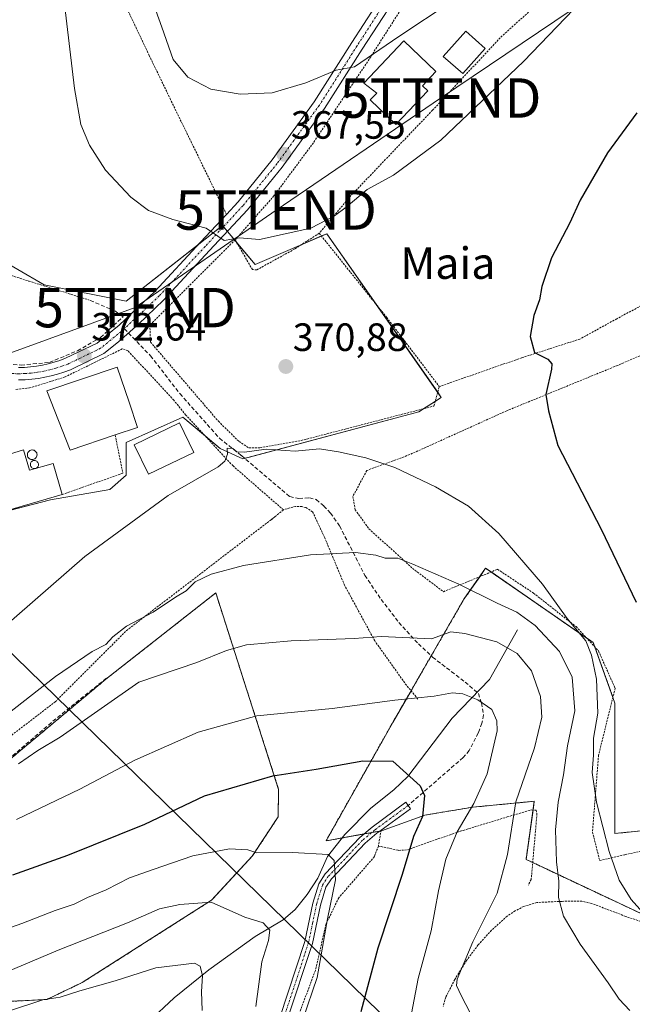
# Model space of a CAD drawing. Units: metres. Extents: x 603373 to 606802, y 4773170 to 4775536.
# Drawn here: x 605276 to 605431, y 4774692 to 4774942 of the extents above; entities that cross this region are included whole.
import ezdxf
from ezdxf.enums import TextEntityAlignment as Align

# ---------------------------------------------------------------- set-up
doc = ezdxf.new("R2010")
doc.units = ezdxf.units.M
doc.header["$MEASUREMENT"] = 0
for name, pattern in [('TRAZO_Y_PUNTO', [1, 0.5, -0.25, 0, -0.25]), ('TRAZOS', [0.75, 0.5, -0.25]), ('TRAZOSX2', [1.5, 1, -0.5])]:
    doc.linetypes.add(name, pattern=pattern)
doc.layers.get('0').update_dxf_attribs({"lineweight": 5})
for name, color, linetype, lineweight in [('Alambrada', 19, 'TRAZOS', 0), ('Arbolado forestal', 92, 'TRAZOS', 0), ('Arbolado forestal CxS', 92, 'Continuous', 0), ('Camino', 19, 'Continuous', 0), ('Camino Cxs', 19, 'Continuous', 0), ('Camino eje', 39, 'TRAZO_Y_PUNTO', 13), ('Carátula', 7, 'Continuous', 5), ('Corriente natural lineal', 142, 'Continuous', 13), ('Curva de nivel maestra', 36, 'Continuous', 30), ('Curva de nivel normal', 36, 'Continuous', 0), ('Depósito genérico', 232, 'Continuous', 0), ('Depósito genérico Cxs', 232, 'Continuous', 0), ('Edificación', 1, 'Continuous', 13), ('Edificación Cxs', 1, 'Continuous', 13), ('Muro lineal', 1, 'TRAZOSX2', 13), ('Núcleo urbano', 19, 'Continuous', 0), ('Núcleo urbano CxS', 19, 'Continuous', 0), ('Pista pavimentada', 135, 'Continuous', 13), ('Pista pavimentada Cxs', 135, 'Continuous', 0), ('Pista pavimentada eje', 135, 'TRAZO_Y_PUNTO', 0), ('Prado', 92, 'Continuous', 0), ('Prado CxS', 92, 'Continuous', 0), ('Punto de cota en terreno', 7, 'Continuous', 0), ('Rótulo de punto de cota en terreno', 19, 'Continuous', 0), ('Senda', 19, 'TRAZOSX2', 0), ('Tendido', 6, 'Continuous', 0), ('Texto cartográfico', 19, 'Continuous', 0), ('Torre de tendido puntual', 7, 'Continuous', 0)]:
    doc.layers.add(name, color=color, linetype=linetype, lineweight=lineweight)
doc.styles.add('Arial', font='txt', dxfattribs={"height": 0.2})

# ---------------------------------------------------------------- blocks, each defined once
blk = doc.blocks.new('*U174')
at = {"layer": 'Prado CxS', "color": 92, "linetype": 'Continuous', "lineweight": 0}
for points in [[(605455.93, 4774738.74, 374.43), (605426.76, 4774735.82, 370.56), (605426.76, 4774768.89, 371.95), (605421.25, 4774784.3, 370.44), (605393.94, 4774803.16, 367.5), (605388.44, 4774795.3, 363.43), (605370.37, 4774764.02, 353), (605353.44, 4774733.94, 345.34), (605367.55, 4774736.51, 346.97), (605378.54, 4774740.49, 350.06), (605390.73, 4774742.51, 354.7), (605406.3, 4774743.99, 362.4), (605404.2, 4774729.24, 361.41), (605433.57, 4774715.39, 369.72)], [(605273.66, 4774693.21, 335.82), (605282.56, 4774693.68, 334.79), (605291.53, 4774697.95, 335.79), (605324.34, 4774718.86, 340.01), (605334.72, 4774730.06, 344.33), (605341.27, 4774740.06, 346.93), (605341.41, 4774747.01, 348.51), (605325.44, 4774796.88, 363.8), (605297.51, 4774774.97, 361.68), (605272.33, 4774753.92, 360.78)], [(605267.37, 4774816.39, 373.31), (605283.47, 4774820.55, 372.56), (605298.54, 4774823.15, 371.71), (605302.69, 4774826.79, 371.82), (605302.69, 4774835.1, 371.98), (605317.1, 4774841.54, 371.28), (605326.59, 4774833.54, 370.05), (605332.31, 4774830.94, 369.72), (605376.99, 4774842.89, 371.72), (605382.7, 4774846.53, 372.23), (605353.61, 4774888.09, 370.38), (605335.43, 4774880.3, 370.69), (605327.12, 4774890.17, 369.7), (605302.7, 4774870.95, 371.76), (605281.92, 4774875.1, 372.5), (605281.92, 4774875.1, 372.5), (605268.41, 4774882.9, 373.42)]]:
    blk.add_polyline3d(points, dxfattribs=at)
blk = doc.blocks.new('*U200')
at = {"layer": 'Curva de nivel normal', "color": 36, "linetype": 'Continuous', "lineweight": 0}
blk.add_polyline3d([(605249.49, 4774691.92, 340), (605269.99, 4774699.7, 340), (605285.4, 4774706.2, 340), (605303.08, 4774713.12, 340), (605311.15, 4774716.66, 340), (605316.31, 4774717.77, 340), (605324.27, 4774718.4, 340), (605332.8, 4774714.56, 340), (605337.46, 4774713.15, 340), (605339.14, 4774711.24, 340), (605338.82, 4774708.61, 340), (605337.12, 4774703.2, 340), (605335.63, 4774691.89, 340)], dxfattribs=at)
blk = doc.blocks.new('*U203')
at = {"layer": 'Curva de nivel normal', "color": 36, "linetype": 'Continuous', "lineweight": 0}
for points in [[(605263.66, 4774759.29, 365), (605284.73, 4774775.71, 365), (605294.1, 4774782, 365), (605297.56, 4774783.76, 365), (605299.34, 4774785.78, 365), (605302.77, 4774788.48, 365), (605309.58, 4774792.02, 365), (605315.24, 4774795.79, 365), (605317.91, 4774797.47, 365), (605320.24, 4774799.7, 365), (605324.24, 4774801.7, 365), (605332.48, 4774803.88, 365), (605349.52, 4774806.57, 365), (605360.94, 4774807.19, 365), (605366.11, 4774806.47, 365), (605368.41, 4774805.7, 365), (605371.63, 4774805.71, 365), (605375.49, 4774804.16, 365), (605387.12, 4774799.1, 365), (605396.9, 4774794.26, 365), (605401.9, 4774792, 365), (605406.49, 4774788.61, 365), (605412.66, 4774782.04, 365), (605415.94, 4774775.48, 365), (605416.62, 4774767, 365), (605414.74, 4774758.09, 365), (605413.68, 4774750.7, 365), (605412.34, 4774743.78, 365), (605411.64, 4774736.72, 365), (605411.94, 4774728.62, 365), (605412.49, 4774723.7, 365), (605412.43, 4774719.6, 365), (605413.7, 4774714.8, 365), (605417.95, 4774707.75, 365), (605425.05, 4774697.89, 365), (605427.86, 4774693.78, 365), (605430.57, 4774690.9, 365)], [(605398.48, 4774955.84, 365), (605371.89, 4774938.2, 365), (605360.66, 4774930.44, 365), (605356, 4774929.66, 365), (605348.29, 4774926.39, 365), (605339.8, 4774923.89, 365), (605331.67, 4774923.56, 365), (605324.19, 4774924.82, 365), (605318.32, 4774927.86, 365), (605314.61, 4774932.35, 365), (605311.73, 4774940.52, 365), (605307.53, 4774952.38, 365)]]:
    blk.add_polyline3d(points, dxfattribs=at)
blk = doc.blocks.new('*U208')
at = {"layer": 'Curva de nivel normal', "color": 36, "linetype": 'Continuous', "lineweight": 0}
blk.add_polyline3d([(605287.05, 4774946.34, 370), (605289.56, 4774925, 370), (605291.23, 4774915.86, 370), (605293.36, 4774910.59, 370), (605297.48, 4774904.24, 370), (605303.85, 4774897.34, 370), (605308.33, 4774894.01, 370), (605314.54, 4774891.7, 370), (605323.04, 4774889.47, 370), (605327.56, 4774886.37, 370), (605331.47, 4774887.07, 370), (605336.58, 4774886.66, 370), (605349.58, 4774889.52, 370), (605355.58, 4774892.6, 370), (605358.58, 4774894.8, 370), (605363.9, 4774899.34, 370), (605370.57, 4774902.96, 370), (605382.57, 4774911.81, 370), (605403.53, 4774931.79, 370), (605418.41, 4774947.3, 370)], dxfattribs=at)
blk = doc.blocks.new('*U217')
at = {"layer": 'Curva de nivel normal', "color": 36, "linetype": 'Continuous', "lineweight": 0}
blk.add_polyline3d([(605391.39, 4774687.7, 360), (605387.77, 4774694.65, 360), (605386.57, 4774697.22, 360), (605386.68, 4774698.83, 360), (605390.66, 4774708.32, 360), (605396.91, 4774720.65, 360), (605399.51, 4774730.5, 360), (605401.61, 4774743.87, 360), (605406.37, 4774757.59, 360), (605408.25, 4774765.31, 360), (605407.91, 4774770.6, 360), (605405.61, 4774777.1, 360), (605401.93, 4774781.54, 360), (605396.76, 4774784.45, 360), (605388.63, 4774786.56, 360), (605385.08, 4774787.01, 360), (605380.23, 4774785.24, 360), (605367.42, 4774785.86, 360), (605360.56, 4774785.35, 360), (605344.58, 4774784.7, 360), (605333.25, 4774783.7, 360), (605328.2, 4774782.31, 360), (605320.64, 4774779.24, 360), (605305.91, 4774774.2, 360), (605285.95, 4774760.31, 360), (605280.26, 4774756.87, 360), (605275.39, 4774753.48, 360)], dxfattribs=at)
blk = doc.blocks.new('*U223')
at = {"layer": 'Curva de nivel normal', "color": 36, "linetype": 'Continuous', "lineweight": 0}
blk.add_polyline3d([(605347.56, 4774688.59, 345), (605351.18, 4774699.26, 345), (605353.79, 4774714.11, 345), (605355.85, 4774724.06, 345), (605355.47, 4774728.93, 345), (605353.99, 4774730.47, 345), (605344.91, 4774730.95, 345), (605335.91, 4774730.91, 345), (605333.58, 4774731.63, 345), (605328.91, 4774731.94, 345), (605319.65, 4774730.17, 345), (605309.52, 4774726.69, 345), (605303.54, 4774724.55, 345), (605297.6, 4774721.5, 345), (605292.9, 4774719.6, 345), (605289.49, 4774717.88, 345), (605284.64, 4774716.27, 345), (605276.23, 4774713, 345), (605257.71, 4774706.43, 345)], dxfattribs=at)
blk = doc.blocks.new('*U225')
at = {"layer": 'Curva de nivel normal', "color": 36, "linetype": 'Continuous', "lineweight": 0}
blk.add_polyline3d([(605273.09, 4774690.75, 335), (605281.58, 4774693.56, 335), (605285.91, 4774694.29, 335), (605290.91, 4774695.9, 335), (605299.91, 4774698.42, 335), (605310.27, 4774701.72, 335), (605320.06, 4774702.86, 335), (605321.52, 4774702.17, 335), (605322.07, 4774699.72, 335), (605321.8, 4774695.7, 335), (605322.02, 4774690.91, 335)], dxfattribs=at)
blk = doc.blocks.new('*U245')
at = {"layer": 'Curva de nivel maestra', "color": 36, "linetype": 'Continuous', "lineweight": 30}
blk.add_polyline3d([(605273.91, 4774725.32, 350), (605287.9, 4774730.31, 350), (605307.48, 4774738.22, 350), (605322.58, 4774745.35, 350), (605339.91, 4774750.44, 350), (605350.91, 4774752.13, 350), (605362.77, 4774754.28, 350), (605370.38, 4774754.18, 350), (605377.3, 4774747.92, 350), (605378.44, 4774745.48, 350), (605377.95, 4774740.14, 350), (605375.64, 4774735.02, 350), (605372.78, 4774725.42, 350), (605366.56, 4774706.7, 350), (605362.28, 4774690.56, 350)], dxfattribs=at)
blk = doc.blocks.new('5PATER')
at = {"layer": 'Carátula', "linetype": 'Continuous', "lineweight": 5}
h = blk.add_hatch(color=250, dxfattribs=at)
edge = h.paths.add_edge_path()
edge.add_ellipse((0, 0.01), major_axis=(-1.33, -1.34), ratio=0.999422, start_angle=0, end_angle=360)
blk = doc.blocks.new('5TTEND')
blk.add_text('5TTEND', height=10).set_placement((0, 0), align=Align.MIDDLE_CENTER)

msp = doc.modelspace()

# ---------------------------------------------------------------- linework, layer by layer
at = {"layer": 'Alambrada', "color": 19, "linetype": 'TRAZOS', "lineweight": 0}
for points in [[(605328.17, 4774893.01, 372.18), (605313.96, 4774922.15, 366.66), (605308.55, 4774933.36, 366.37), (605291.32, 4774969.72, 368.94), (605273.21, 4775013.58, 369.68), (605271.97, 4775016.22, 369.64), (605270.14, 4775017.93, 369.72), (605267.65, 4775018.69, 369.8), (605262.63, 4775018.94, 369.95), (605260.07, 4775018.61, 369.98), (605255.05, 4775017.34, 370.11), (605242.35, 4775012.61, 369.99), (605225.3, 4775005.17, 368.9), (605223.17, 4775003.88, 368.99), (605220.42, 4775001.3, 369.39), (605219.8, 4774998.92, 370.51), (605219.87, 4774989.27, 372.14)], [(605394.28, 4774977.58, 359.79), (605393.09, 4774977.14, 359.43), (605390.86, 4774974.1, 359.77), (605364.78, 4774933, 365.38), (605350.23, 4774911.18, 367.47), (605340.21, 4774897.7, 368.65), (605330.37, 4774886.55, 372.6)], [(605419.66, 4774957.37, 370.24), (605414.3, 4774952.94, 371.58), (605397.65, 4774937.85, 369.91), (605380.48, 4774919.47, 370.65), (605359.52, 4774897.51, 371.28), (605351.71, 4774888.22, 374.17)], [(605535.85, 4774914.93, 375.87), (605500.02, 4774906.79, 385.57), (605500.97, 4774900.14, 393.92), (605494.8, 4774898.72, 381.69), (605489.31, 4774896.86, 378.95), (605481.26, 4774894.29, 382.47), (605467.1, 4774887.99, 389.08), (605456.62, 4774882.75, 379.45), (605445.64, 4774877, 387.36), (605434.78, 4774870.55, 378.37), (605427.23, 4774866.51, 379.5), (605417.89, 4774861.36, 377.02), (605403.07, 4774856.59, 375.23), (605382.19, 4774849.29, 374.5)], [(605330.37, 4774886.55, 372.6), (605334.73, 4774878.98, 371.36), (605335.85, 4774878.92, 371.37), (605345.6, 4774884.29, 370.78), (605351.71, 4774888.22, 374.17)], [(605351.71, 4774888.22, 374.17), (605368.8, 4774866.87, 372.38), (605382.19, 4774849.29, 374.5)], [(605330.37, 4774886.55, 372.6), (605308.71, 4774864.88, 371.9), (605308.87, 4774860.58, 372.16), (605326.1, 4774840.49, 371.23), (605331.37, 4774835.32, 371.17), (605333.85, 4774833.73, 370.7), (605336.67, 4774833.76, 370.51), (605347.14, 4774835.6, 371.33), (605380.82, 4774844.35, 372.75), (605382.19, 4774849.29, 374.5)], [(605264.29, 4774880.38, 378.88), (605277.96, 4774876.09, 372.87), (605293.35, 4774871.25, 372.19)], [(605342.6, 4774818, 367.72), (605329.82, 4774829.14, 370.36), (605317.85, 4774842.07, 371.59), (605314.79, 4774845.82, 371.63), (605303.19, 4774858.34, 372.31), (605301.71, 4774858.85, 372.4), (605287.21, 4774851.74, 373.53), (605278.19, 4774848.93, 373.48), (605274.69, 4774848.55, 375.75)], [(605433.14, 4774857.13, 377.64), (605427.4, 4774854.65, 377.43), (605399.32, 4774843.15, 376.53), (605374.67, 4774832.01, 370.75), (605363.78, 4774827.98, 369.4), (605360.24, 4774821.39, 368.49), (605360.83, 4774818.02, 367.46), (605364.32, 4774813.18, 368.88), (605375.41, 4774803.13, 365.09), (605383.21, 4774797.21, 366.93), (605396.98, 4774802.89, 369.39), (605406.12, 4774796.84, 370.31), (605416.89, 4774788.33, 373.59), (605422.59, 4774782.17, 374.19), (605426.82, 4774772.69, 373.87), (605422.6, 4774755.67, 374.45), (605421.07, 4774736.22, 384.55), (605422.89, 4774728.97, 390.22), (605429.28, 4774730.43, 393.6), (605440.49, 4774732.92, 381.63)], [(605299.91, 4774837.03, 375.23), (605301.85, 4774827.3, 372.24), (605286.46, 4774821.89, 375.04)], [(605342.6, 4774818, 367.72), (605340.4, 4774816.19, 369.06)], [(605376.76, 4774769.96, 365.68), (605373.85, 4774773.44, 361.15), (605365.8, 4774784.73, 362.19), (605358.14, 4774798.83, 372.82), (605353.1, 4774810.91, 370.16), (605350.01, 4774817.51, 366.96), (605348.3, 4774818.61, 367.29), (605347.26, 4774818.82, 368.11), (605345.69, 4774818.88, 369.67), (605342.6, 4774818, 367.72)], [(605202.28, 4774747.72, 369.14), (605204.87, 4774735.55, 366.5), (605236.38, 4774734.27, 366.85), (605242.69, 4774737.07, 374.94), (605284.71, 4774769.27, 364.56), (605302.78, 4774787.34, 381.25), (605340.4, 4774816.19, 369.06)], [(605340.4, 4774816.19, 369.06), (605339.5, 4774815.44, 369)], [(605366.73, 4774732.63, 347.41), (605371.89, 4774731.54, 353.49), (605374.1, 4774731.65, 353.04), (605376.89, 4774732.71, 354.04), (605387.56, 4774736.4, 360.59), (605399.44, 4774740.01, 363.93), (605401.76, 4774740.71, 373.49), (605405.62, 4774741.82, 383.17), (605406.76, 4774741.7, 384.48), (605406.98, 4774740.85, 384.71), (605405.62, 4774725.26, 381.68), (605405.5, 4774724.14, 380.78), (605404.8, 4774722.71, 378.64)], [(605367.39, 4774736.63, 350.87), (605366.73, 4774732.63, 347.41)], [(605366.73, 4774732.63, 347.41), (605365.7, 4774729.94, 348.44), (605356.67, 4774719.5, 349.41), (605353.44, 4774712.89, 347.17), (605350.72, 4774701.01, 345.75), (605342.28, 4774678.54, 349.76), (605333.76, 4774649, 346.41), (605333.55, 4774639.71, 348.22), (605338.73, 4774636.36, 347.48), (605355.03, 4774626.22, 348.32), (605383.28, 4774610.25, 345.89), (605398.19, 4774604.74, 342.83), (605404.32, 4774604.79, 351.81), (605431.17, 4774606, 346.22), (605449.87, 4774607.35, 344.23), (605464.89, 4774608.23, 349.89), (605479.82, 4774609.33, 370.1), (605490.64, 4774612.8, 360.64)], [(605456.71, 4774692.29, 381.58), (605457.03, 4774694.72, 382.3), (605456.12, 4774698.41, 383.65), (605455.05, 4774700.68, 389.87), (605453.6, 4774702.72, 392.87), (605450.76, 4774705.23, 392.87), (605446.64, 4774708.1, 394.98), (605441.1, 4774710.76, 393.4), (605429.51, 4774714.77, 390.08), (605420.76, 4774718.08, 389.06), (605418.33, 4774718.63, 388.32), (605413.29, 4774718.59, 380.26), (605406.94, 4774718.3, 377.83), (605403.62, 4774717.3, 362.94), (605401.44, 4774716.18, 362.92), (605399.39, 4774714.79, 362.38), (605395.44, 4774711.24, 362.05), (605392.05, 4774707.51, 361.34), (605389.11, 4774703.61, 360.72), (605386.11, 4774698.76, 360.52), (605383.81, 4774694.27, 360.3), (605383.17, 4774691.92, 360.23)]]:
    msp.add_polyline3d(points, dxfattribs=at)
at = {"layer": 'Arbolado forestal', "color": 92, "linetype": 'TRAZOS', "lineweight": 0}
for points in [[(605433.57, 4774715.4, 369.72), (605405.9, 4774728.44, 362.06), (605404.2, 4774729.24, 361.4), (605405.98, 4774741.78, 362.17), (605406.3, 4774743.99, 362.4), (605390.73, 4774742.51, 354.7), (605378.54, 4774740.49, 350.06), (605367.55, 4774736.51, 346.97), (605367.36, 4774736.48, 346.92), (605367.12, 4774736.43, 346.84), (605365.02, 4774736.05, 346.41), (605363.04, 4774735.69, 346.09), (605357.53, 4774734.68, 345.46), (605353.43, 4774733.94, 345.34), (605370.37, 4774764.02, 353), (605375.01, 4774772.05, 355.13), (605380.14, 4774780.93, 358.57), (605388.44, 4774795.3, 363.43), (605392.45, 4774801.02, 366.48), (605393.94, 4774803.16, 367.5), (605395.32, 4774802.21, 367.78), (605419.5, 4774785.51, 369.77), (605421.25, 4774784.3, 370.44), (605421.65, 4774783.19, 370.56), (605426.24, 4774770.35, 371.79), (605426.76, 4774768.89, 371.95), (605426.76, 4774735.82, 370.56), (605455.93, 4774738.74, 374.43)], [(605273.66, 4774693.21, 335.82), (605282.56, 4774693.68, 334.79), (605291.53, 4774697.95, 335.79), (605324.34, 4774718.86, 340.01), (605334.72, 4774730.06, 344.33), (605341.27, 4774740.06, 346.93), (605341.41, 4774747.01, 348.51), (605325.44, 4774796.89, 363.8), (605297.51, 4774774.97, 361.68), (605272.33, 4774753.92, 360.78)]]:
    msp.add_polyline3d(points, dxfattribs=at)
at = {"layer": 'Arbolado forestal CxS', "color": 92, "linetype": 'Continuous', "lineweight": 0}
for points in [[(605433.57, 4774715.39, 369.72), (605404.2, 4774729.24, 361.41), (605406.3, 4774743.99, 362.4), (605390.73, 4774742.51, 354.7), (605378.54, 4774740.49, 350.06), (605367.55, 4774736.51, 346.97), (605353.44, 4774733.94, 345.34), (605370.37, 4774764.02, 353), (605388.44, 4774795.3, 363.43), (605393.94, 4774803.16, 367.5), (605421.25, 4774784.3, 370.44), (605426.76, 4774768.89, 371.95), (605426.76, 4774735.82, 370.56), (605455.93, 4774738.74, 374.43)], [(605272.33, 4774753.92, 360.78), (605297.51, 4774774.97, 361.68), (605325.44, 4774796.88, 363.8), (605341.41, 4774747.01, 348.51), (605341.27, 4774740.06, 346.93), (605334.72, 4774730.06, 344.33), (605324.34, 4774718.86, 340.01), (605291.53, 4774697.95, 335.79), (605282.56, 4774693.68, 334.79), (605273.66, 4774693.21, 335.82)]]:
    msp.add_polyline3d(points, dxfattribs=at)
at = {"layer": 'Camino', "color": 19, "linetype": 'Continuous', "lineweight": 0}
for points in [[(605341.62, 4774688.87, 342.14), (605348.03, 4774708.37, 343.46), (605350.06, 4774718.11, 343.51), (605351.59, 4774723.07, 344), (605353.21, 4774725.56, 344.43), (605362.03, 4774734.84, 345.89), (605365.12, 4774737.44, 346.51), (605373.69, 4774743.73, 348.64), (605374.87, 4774742.12, 348.86), (605367.39, 4774736.63, 346.93)], [(605367.39, 4774736.63, 346.93), (605366.36, 4774735.87, 346.6), (605363.4, 4774733.38, 346.02), (605354.79, 4774724.32, 344.55), (605353.42, 4774722.21, 344.36), (605352, 4774717.61, 344.07), (605349.96, 4774707.85, 343.93), (605343.51, 4774688.23, 343.22), (605336.89, 4774669.38, 341.69), (605333.89, 4774659.07, 341.45), (605331.2, 4774646.57, 341.16), (605331.04, 4774644.44, 341.09), (605331.35, 4774640.07, 340.77), (605332.5, 4774635.87, 340.66), (605334.45, 4774631.98, 340.16), (605337.12, 4774628.55, 339.75), (605340.44, 4774625.68, 339.33), (605345.24, 4774622.57, 339.1), (605350.86, 4774620.01, 338.95), (605364.77, 4774614.52, 338.19), (605381.7, 4774607.03, 336.61), (605392.4, 4774601.03, 335.64), (605397, 4774598.93, 334.6)]]:
    msp.add_polyline3d(points, dxfattribs=at)
at = {"layer": 'Camino Cxs', "color": 19, "linetype": 'Continuous', "lineweight": 0}
msp.add_polyline3d([(605341.62, 4774688.87, 342.14), (605348.03, 4774708.37, 343.46), (605350.06, 4774718.11, 343.51), (605351.59, 4774723.07, 344), (605353.21, 4774725.56, 344.43), (605362.03, 4774734.84, 345.89), (605365.12, 4774737.44, 346.51), (605373.69, 4774743.73, 348.64), (605374.87, 4774742.12, 348.86), (605367.39, 4774736.63, 346.93), (605366.36, 4774735.87, 346.6), (605363.4, 4774733.38, 346.02), (605354.79, 4774724.32, 344.55), (605353.42, 4774722.21, 344.36), (605352, 4774717.61, 344.07), (605349.96, 4774707.85, 343.93), (605343.51, 4774688.23, 343.22)], dxfattribs=at)
at = {"layer": 'Camino eje', "color": 39, "linetype": 'TRAZO_Y_PUNTO', "lineweight": 13}
msp.add_polyline3d([(605374.28, 4774742.93, 348.72), (605366.26, 4774737.04, 346.66), (605365.74, 4774736.66, 346.56), (605362.72, 4774734.11, 345.95), (605354, 4774724.94, 344.48), (605352.51, 4774722.64, 344.16), (605351.03, 4774717.86, 343.77), (605350.02, 4774712.99, 343.59), (605349, 4774708.11, 343.69), (605342.57, 4774688.55, 342.65)], dxfattribs=at)
at = {"layer": 'Corriente natural lineal', "color": 142, "linetype": 'Continuous', "lineweight": 13}
msp.add_polyline3d([(605402.02, 4774787.49, 362.18), (605394.91, 4774774.89, 356.55), (605385.41, 4774765.08, 353.1), (605374.2, 4774750.29, 349.79), (605370.62, 4774746.94, 348.77), (605364.82, 4774742.29, 347.28), (605358.22, 4774735.56, 345.62), (605353.79, 4774729.95, 344.89), (605351.31, 4774724.47, 344.07), (605348.62, 4774720.31, 343.28), (605345.56, 4774716.52, 342.3), (605342.58, 4774713.9, 341.12), (605335.48, 4774709.63, 339.27), (605323.69, 4774701.17, 335.69), (605314.88, 4774694.12, 333.24), (605308.36, 4774687.98, 330.79)], dxfattribs=at)
at = {"layer": 'Curva de nivel maestra', "color": 36, "linetype": 'Continuous', "lineweight": 30}
msp.add_polyline3d([(605432.34, 4774918.83, 375), (605424.86, 4774908.67, 375), (605417.91, 4774896.6, 375), (605415.29, 4774890.9, 375), (605410.64, 4774882.01, 375), (605408.25, 4774874.68, 375), (605407.59, 4774871.35, 375), (605406.18, 4774867.35, 375), (605405.25, 4774861.97, 375), (605406.32, 4774857.93, 375), (605409.77, 4774856.22, 375), (605410.76, 4774855.03, 375), (605410.63, 4774853.74, 375), (605409.25, 4774847.3, 375), (605409.88, 4774843.1, 375), (605412.28, 4774834.33, 375), (605423.27, 4774813.05, 375), (605432.12, 4774794.54, 375)], dxfattribs=at)
at = {"layer": 'Curva de nivel normal', "color": 36, "linetype": 'Continuous', "lineweight": 0}
for points in [[(605436.71, 4774712.52, 370), (605430.89, 4774719.02, 370), (605427.81, 4774723.99, 370), (605425.32, 4774731.28, 370), (605422.06, 4774743.76, 370), (605420.96, 4774751.29, 370), (605421.32, 4774755.69, 370), (605421.33, 4774760.02, 370), (605422.46, 4774766.36, 370), (605422.12, 4774775.02, 370), (605420.79, 4774781.1, 370), (605419.4, 4774784.75, 370), (605414.65, 4774790.44, 370), (605408.37, 4774799.16, 370), (605397.33, 4774812, 370), (605389.59, 4774818.95, 370), (605381.23, 4774823.85, 370), (605370.9, 4774828.72, 370), (605363.57, 4774831.22, 370), (605356.62, 4774832.7, 370), (605351.78, 4774833.49, 370), (605345.63, 4774832.86, 370), (605338.24, 4774833.4, 370), (605332.72, 4774832.67, 370), (605330.83, 4774832.72, 370), (605329.79, 4774833.6, 370), (605328.37, 4774833.61, 370), (605328.42, 4774832.14, 370), (605327.76, 4774830.33, 370), (605326.04, 4774828.93, 370), (605313.33, 4774821.65, 370), (605292.24, 4774806.18, 370), (605261.57, 4774779.52, 370)], [(605274.9, 4774739.38, 355), (605290.91, 4774747.09, 355), (605304.91, 4774754.47, 355), (605320.99, 4774761.52, 355), (605335.9, 4774765.68, 355), (605354.99, 4774767.52, 355), (605370.9, 4774769.67, 355), (605380.9, 4774770.72, 355), (605385.54, 4774771.54, 355), (605388.14, 4774771.27, 355), (605391.96, 4774769.75, 355), (605395.5, 4774767.29, 355), (605396.83, 4774764.4, 355), (605396.85, 4774761.92, 355), (605394.32, 4774751, 355), (605390.97, 4774743.42, 355), (605386.69, 4774736.24, 355), (605383.88, 4774729.34, 355), (605381.95, 4774721.28, 355), (605380.15, 4774711.1, 355), (605376.81, 4774699.03, 355), (605375.14, 4774690.12, 355)]]:
    msp.add_polyline3d(points, dxfattribs=at)
at = {"layer": 'Depósito genérico', "color": 232, "linetype": 'Continuous', "lineweight": 0}
for points in [[(605279.02, 4774830.77, 378.75), (605278.78, 4774830.76, 378.76), (605278.53, 4774830.8, 378.78), (605278.31, 4774830.89, 378.8), (605278.1, 4774831.02, 378.82), (605277.92, 4774831.19, 378.79), (605277.78, 4774831.39, 378.69), (605277.68, 4774831.61, 378.62), (605277.63, 4774831.85, 378.59), (605277.63, 4774832.09, 378.36), (605277.68, 4774832.33, 377.77), (605277.77, 4774832.56, 377.22), (605277.91, 4774832.76, 376.77), (605278.08, 4774832.93, 376.33), (605278.28, 4774833.07, 375.91), (605278.51, 4774833.16, 375.63), (605278.75, 4774833.2, 375.49), (605278.85, 4774833.21, 375.45), (605279.09, 4774833.18, 375.5), (605279.32, 4774833.11, 375.66), (605279.54, 4774832.99, 375.95), (605279.72, 4774832.84, 376.33), (605279.88, 4774832.64, 376.84), (605279.99, 4774832.43, 377.38), (605280.05, 4774832.19, 377.9), (605280.07, 4774831.95, 378.34), (605280.04, 4774831.71, 378.46), (605279.96, 4774831.47, 378.61), (605279.84, 4774831.26, 378.65), (605279.67, 4774831.08, 378.68), (605279.48, 4774830.94, 378.71), (605279.26, 4774830.83, 378.73), (605279.02, 4774830.77, 378.75)], [(605279.55, 4774828.47, 378.9), (605279.35, 4774828.46, 378.84), (605279.14, 4774828.49, 378.78), (605278.95, 4774828.57, 378.73), (605278.77, 4774828.68, 378.69), (605278.63, 4774828.82, 378.66), (605278.51, 4774828.99, 378.65), (605278.43, 4774829.18, 378.65), (605278.38, 4774829.38, 378.66), (605278.38, 4774829.58, 378.68), (605278.42, 4774829.79, 378.71), (605278.5, 4774829.98, 378.73), (605278.61, 4774830.15, 378.74), (605278.76, 4774830.29, 378.75), (605278.93, 4774830.41, 378.75), (605279.12, 4774830.48, 378.75), (605279.32, 4774830.52, 378.74), (605279.41, 4774830.52, 378.74), (605279.61, 4774830.5, 378.74), (605279.81, 4774830.44, 378.74), (605279.99, 4774830.34, 378.75), (605280.15, 4774830.21, 378.35), (605280.28, 4774830.05, 378), (605280.37, 4774829.86, 377.83), (605280.42, 4774829.67, 377.81), (605280.44, 4774829.46, 377.89), (605280.41, 4774829.26, 378.08), (605280.34, 4774829.06, 378.32), (605280.24, 4774828.88, 378.58), (605280.1, 4774828.73, 378.84), (605279.94, 4774828.61, 378.99), (605279.75, 4774828.52, 378.95), (605279.55, 4774828.47, 378.9)]]:
    msp.add_polyline3d(points, dxfattribs=at)
at = {"layer": 'Depósito genérico Cxs', "color": 232, "linetype": 'Continuous', "lineweight": 0}
for points in [[(605279.02, 4774830.77, 378.75), (605278.78, 4774830.76, 378.76), (605278.53, 4774830.8, 378.78), (605278.31, 4774830.89, 378.8), (605278.1, 4774831.02, 378.82), (605277.92, 4774831.19, 378.79), (605277.78, 4774831.39, 378.69), (605277.68, 4774831.61, 378.62), (605277.63, 4774831.85, 378.59), (605277.63, 4774832.09, 378.36), (605277.68, 4774832.33, 377.77), (605277.77, 4774832.56, 377.22), (605277.91, 4774832.76, 376.77), (605278.08, 4774832.93, 376.33), (605278.28, 4774833.07, 375.91), (605278.51, 4774833.16, 375.63), (605278.75, 4774833.2, 375.49), (605278.85, 4774833.21, 375.45), (605279.09, 4774833.18, 375.5), (605279.32, 4774833.11, 375.66), (605279.54, 4774832.99, 375.95), (605279.72, 4774832.84, 376.33), (605279.88, 4774832.64, 376.84), (605279.99, 4774832.43, 377.38), (605280.05, 4774832.19, 377.9), (605280.07, 4774831.95, 378.34), (605280.04, 4774831.71, 378.46), (605279.96, 4774831.47, 378.61), (605279.84, 4774831.26, 378.65), (605279.67, 4774831.08, 378.68), (605279.48, 4774830.94, 378.71), (605279.26, 4774830.83, 378.73), (605279.02, 4774830.77, 378.75)], [(605279.55, 4774828.47, 378.9), (605279.35, 4774828.46, 378.84), (605279.14, 4774828.49, 378.78), (605278.95, 4774828.57, 378.73), (605278.77, 4774828.68, 378.69), (605278.63, 4774828.82, 378.66), (605278.51, 4774828.99, 378.65), (605278.43, 4774829.18, 378.65), (605278.38, 4774829.38, 378.66), (605278.38, 4774829.58, 378.68), (605278.42, 4774829.79, 378.71), (605278.5, 4774829.98, 378.73), (605278.61, 4774830.15, 378.74), (605278.76, 4774830.29, 378.75), (605278.93, 4774830.41, 378.75), (605279.12, 4774830.48, 378.75), (605279.32, 4774830.52, 378.74), (605279.41, 4774830.52, 378.74), (605279.61, 4774830.5, 378.74), (605279.81, 4774830.44, 378.74), (605279.99, 4774830.34, 378.75), (605280.15, 4774830.21, 378.35), (605280.28, 4774830.05, 378), (605280.37, 4774829.86, 377.83), (605280.42, 4774829.67, 377.81), (605280.44, 4774829.46, 377.89), (605280.41, 4774829.26, 378.08), (605280.34, 4774829.06, 378.32), (605280.24, 4774828.88, 378.58), (605280.1, 4774828.73, 378.84), (605279.94, 4774828.61, 378.99), (605279.75, 4774828.52, 378.95), (605279.55, 4774828.47, 378.9)]]:
    msp.add_polyline3d(points, close=True, dxfattribs=at)
at = {"layer": 'Edificación', "color": 1, "linetype": 'Continuous', "lineweight": 13}
for points in [[(605393.82, 4774935.16, 370.58), (605388.12, 4774928.75, 370.33), (605383.2, 4774933.12, 366.93), (605388.9, 4774939.53, 366.84), (605393.82, 4774935.16, 370.58)], [(605379.29, 4774924.36, 367.61), (605371.16, 4774915.85, 368.02), (605364.66, 4774922.06, 366.75), (605366.3, 4774923.78, 366.84), (605363.01, 4774926.35, 366.14), (605373.22, 4774937.03, 365.43), (605381.34, 4774929.26, 367.33), (605377.92, 4774925.68, 367.34), (605379.29, 4774924.36, 367.61)], [(605299.91, 4774837.03, 375.23), (605288.46, 4774833.17, 374.57), (605282.53, 4774848.19, 377.97), (605300.44, 4774854.23, 376.59), (605303.44, 4774845.31, 376.98), (605305.57, 4774838.93, 373.97), (605299.91, 4774837.03, 375.23)], [(605319.87, 4774832.55, 375.55), (605308.39, 4774827.01, 375.74), (605304.76, 4774834.52, 375.79), (605316.23, 4774840.07, 376), (605319.87, 4774832.55, 375.55)], [(605286.46, 4774821.89, 375.04), (605266.03, 4774815.96, 377.11), (605259.86, 4774814.06, 376.88), (605255.94, 4774826.8, 376.06), (605262.37, 4774828.8, 376.18), (605276.66, 4774833.25, 374.93)], [(605276.66, 4774833.25, 374.93), (605278.18, 4774828.04, 378.45), (605284.17, 4774829.77, 377.23), (605286.46, 4774821.89, 375.04)]]:
    msp.add_polyline3d(points, dxfattribs=at)
at = {"layer": 'Edificación Cxs', "color": 1, "linetype": 'Continuous', "lineweight": 13}
for points in [[(605393.82, 4774935.16, 370.58), (605388.12, 4774928.75, 370.33), (605383.2, 4774933.12, 366.93), (605388.9, 4774939.53, 366.84), (605393.82, 4774935.16, 370.58)], [(605379.29, 4774924.36, 367.61), (605371.16, 4774915.85, 368.02), (605364.66, 4774922.06, 366.75), (605366.3, 4774923.78, 366.84), (605363.01, 4774926.35, 366.14), (605373.22, 4774937.03, 365.43), (605381.34, 4774929.26, 367.33), (605377.92, 4774925.68, 367.34), (605379.29, 4774924.36, 367.61)], [(605299.91, 4774837.03, 375.23), (605288.46, 4774833.17, 374.58), (605282.53, 4774848.19, 377.97), (605300.44, 4774854.23, 376.59), (605303.44, 4774845.31, 376.98), (605305.57, 4774838.93, 373.97), (605299.91, 4774837.03, 375.23)], [(605319.87, 4774832.55, 375.55), (605308.39, 4774827.01, 375.74), (605304.76, 4774834.52, 375.79), (605316.23, 4774840.07, 376), (605319.87, 4774832.55, 375.55)], [(605276.66, 4774833.25, 374.93), (605278.18, 4774828.04, 378.45), (605284.17, 4774829.77, 377.23), (605286.46, 4774821.89, 375.04), (605266.03, 4774815.96, 377.11), (605259.86, 4774814.06, 376.88), (605255.94, 4774826.8, 376.06), (605262.37, 4774828.8, 376.18), (605276.66, 4774833.25, 374.93)]]:
    msp.add_polyline3d(points, close=True, dxfattribs=at)
at = {"layer": 'Muro lineal', "color": 1, "linetype": 'TRAZOSX2', "lineweight": 13}
msp.add_polyline3d([(605268.51, 4774855.43, 375.54), (605271.04, 4774855.11, 375.24), (605276.01, 4774854.76, 374.12), (605283.24, 4774855.41, 373.74), (605290.36, 4774858.4, 372.84), (605296.2, 4774861.75, 372.69), (605301.9, 4774866.98, 372.64), (605300, 4774868.4, 372.08), (605293.35, 4774871.25, 372.19)], dxfattribs=at)
at = {"layer": 'Núcleo urbano', "color": 19, "linetype": 'Continuous', "lineweight": 0}
msp.add_polyline3d([(605268.41, 4774882.9, 373.42), (605281.92, 4774875.1, 372.5), (605302.7, 4774870.95, 371.76), (605321.14, 4774885.47, 370.26), (605327.12, 4774890.17, 369.7), (605327.38, 4774889.86, 369.72), (605328.39, 4774888.66, 369.77), (605330.26, 4774886.44, 369.96), (605330.81, 4774885.78, 370.04), (605335.43, 4774880.3, 370.69), (605347.32, 4774885.39, 370.42), (605352.27, 4774887.52, 370.37), (605353.61, 4774888.09, 370.38), (605366.14, 4774870.19, 371.72), (605381.79, 4774847.84, 372.22), (605382.7, 4774846.53, 372.23), (605381.15, 4774845.54, 372.08), (605378.22, 4774843.68, 371.84), (605376.99, 4774842.89, 371.72), (605332.76, 4774831.06, 369.73), (605332.31, 4774830.94, 369.72), (605326.59, 4774833.54, 370.05), (605322.75, 4774836.78, 370.44), (605317.1, 4774841.54, 371.28), (605302.69, 4774835.1, 371.98), (605302.69, 4774826.79, 371.82), (605298.54, 4774823.15, 371.71), (605283.47, 4774820.55, 372.56), (605268.79, 4774816.76, 373.28)], dxfattribs=at)
at = {"layer": 'Núcleo urbano CxS', "color": 19, "linetype": 'Continuous', "lineweight": 0}
msp.add_polyline3d([(605268.41, 4774882.9, 373.42), (605281.92, 4774875.1, 372.5), (605281.92, 4774875.1, 372.5), (605302.7, 4774870.95, 371.76), (605327.12, 4774890.17, 369.7), (605335.43, 4774880.3, 370.69), (605353.61, 4774888.09, 370.38), (605382.7, 4774846.53, 372.23), (605376.99, 4774842.89, 371.72), (605332.31, 4774830.94, 369.72), (605326.59, 4774833.54, 370.05), (605317.1, 4774841.54, 371.28), (605302.69, 4774835.1, 371.98), (605302.69, 4774826.79, 371.82), (605298.54, 4774823.15, 371.71), (605283.47, 4774820.55, 372.56), (605267.37, 4774816.39, 373.31)], dxfattribs=at)
at = {"layer": 'Pista pavimentada', "color": 135, "linetype": 'Continuous', "lineweight": 13}
for points in [[(605328.17, 4774893.01, 369.43), (605331.14, 4774896.23, 368.92), (605339.8, 4774906.86, 367.59), (605350.44, 4774921.61, 365.84), (605359.98, 4774936.64, 363.99), (605371.87, 4774954.99, 361.69), (605385.42, 4774976.39, 358.6), (605398.01, 4774996.43, 356.02), (605408.8, 4775013.73, 354.46), (605411.82, 4775019.38, 354.34)], [(605374.51, 4774953.3, 362.1), (605362.6, 4774934.94, 364.41), (605353.03, 4774919.85, 366.16), (605342.28, 4774904.97, 367.86), (605333.51, 4774894.17, 369.11), (605323.87, 4774883.8, 370.22), (605312.21, 4774871.22, 371.42), (605305.8, 4774865.16, 371.99), (605300.76, 4774860.69, 372.33), (605297.05, 4774857.68, 372.58), (605288.53, 4774853.58, 373), (605286.89, 4774852.97, 373.08), (605285.3, 4774852.44, 373.13), (605283.69, 4774852.01, 373.17), (605282.05, 4774851.65, 373.22), (605280.41, 4774851.36, 373.28), (605278.75, 4774851.16, 373.34), (605277.07, 4774851.04, 373.39), (605275.41, 4774850.99, 373.46)], [(605275.39, 4774854.11, 373.41), (605276.92, 4774854.16, 373.35), (605278.44, 4774854.27, 373.29), (605279.94, 4774854.47, 373.22), (605281.44, 4774854.73, 373.16), (605282.94, 4774855.06, 373.11), (605284.42, 4774855.46, 373.06), (605285.87, 4774855.92, 373), (605287.3, 4774856.46, 372.9), (605295.37, 4774860.34, 372.55), (605297.78, 4774862.31, 372.43), (605300.96, 4774864.89, 372.19), (605309.98, 4774873.43, 371.42), (605321.57, 4774885.93, 370.22), (605328.17, 4774893.01, 369.43)]]:
    msp.add_polyline3d(points, dxfattribs=at)
at = {"layer": 'Pista pavimentada Cxs', "color": 135, "linetype": 'Continuous', "lineweight": 0}
for points in [[(605275.39, 4774854.11, 373.41), (605276.92, 4774854.16, 373.35), (605278.44, 4774854.27, 373.29), (605279.94, 4774854.47, 373.22), (605281.44, 4774854.73, 373.16), (605282.94, 4774855.06, 373.11), (605284.42, 4774855.46, 373.06), (605285.87, 4774855.92, 373), (605287.3, 4774856.46, 372.9), (605295.37, 4774860.34, 372.55), (605297.78, 4774862.31, 372.43), (605300.96, 4774864.89, 372.19), (605309.98, 4774873.43, 371.42), (605321.57, 4774885.93, 370.22), (605328.17, 4774893.01, 369.43), (605331.14, 4774896.23, 368.92), (605339.8, 4774906.86, 367.59), (605350.44, 4774921.61, 365.84), (605359.98, 4774936.64, 363.99), (605371.87, 4774954.99, 361.69)], [(605374.51, 4774953.3, 362.1), (605362.6, 4774934.94, 364.41), (605353.03, 4774919.85, 366.16), (605342.28, 4774904.97, 367.86), (605333.51, 4774894.17, 369.11), (605323.87, 4774883.8, 370.22), (605312.21, 4774871.22, 371.42), (605305.8, 4774865.16, 371.99), (605300.76, 4774860.69, 372.33), (605297.05, 4774857.68, 372.58), (605288.53, 4774853.58, 373), (605286.89, 4774852.97, 373.08), (605285.3, 4774852.44, 373.13), (605283.69, 4774852.01, 373.17), (605282.05, 4774851.65, 373.22), (605280.41, 4774851.36, 373.28), (605278.75, 4774851.16, 373.34), (605277.07, 4774851.04, 373.39), (605275.41, 4774850.99, 373.46)]]:
    msp.add_polyline3d(points, dxfattribs=at)
at = {"layer": 'Pista pavimentada eje', "color": 135, "linetype": 'TRAZO_Y_PUNTO', "lineweight": 0}
for points in [[(605456.21, 4775043.13, 348.33), (605453.83, 4775041.38, 348.76), (605451.44, 4775039.92, 349.05), (605443.42, 4775038.04, 350.27), (605437.25, 4775037.09, 350.99), (605434.28, 4775036.36, 351.41), (605430.5, 4775035.1, 351.91), (605426.62, 4775033.79, 352.53), (605424.71, 4775032.68, 352.54), (605423.05, 4775031.32, 352.68), (605418.6, 4775026.81, 353.31), (605414.76, 4775021.52, 354.02), (605410.14, 4775012.93, 354.63), (605399.35, 4774995.6, 356.36), (605386.76, 4774975.56, 359.01), (605373.19, 4774954.15, 361.93), (605361.3, 4774935.8, 364.2), (605351.75, 4774920.74, 366.01), (605341.03, 4774905.92, 367.75), (605332.32, 4774895.19, 369.02), (605322.73, 4774884.85, 370.22), (605311.1, 4774872.33, 371.43), (605302.26, 4774863.97, 372.19)], [(605302.26, 4774863.97, 372.19), (605296.21, 4774859.01, 372.57), (605287.91, 4774855.01, 372.95), (605286.39, 4774854.44, 373.06), (605284.85, 4774853.94, 373.12), (605283.32, 4774853.54, 373.16), (605281.76, 4774853.18, 373.2), (605280.17, 4774852.92, 373.26), (605278.58, 4774852.72, 373.32), (605277, 4774852.59, 373.38), (605275.39, 4774852.55, 373.45), (605273.8, 4774852.58, 373.51), (605272.19, 4774852.68, 373.58), (605270.6, 4774852.86, 373.68), (605242.96, 4774857.85, 375.34), (605224.35, 4774860.85, 376.93), (605221.91, 4774861.01, 377.13), (605219.41, 4774861.11, 377.39), (605216.91, 4774861.15, 377.64), (605216.24, 4774861.14, 377.71)]]:
    msp.add_polyline3d(points, dxfattribs=at)
at = {"layer": 'Prado', "color": 92, "linetype": 'Continuous', "lineweight": 0}
for points in [[(605268.41, 4774882.9, 373.42), (605281.92, 4774875.1, 372.5), (605302.7, 4774870.95, 371.76), (605321.14, 4774885.47, 370.26), (605327.12, 4774890.17, 369.7), (605327.38, 4774889.86, 369.72), (605328.39, 4774888.66, 369.77), (605330.26, 4774886.44, 369.96), (605330.81, 4774885.78, 370.04), (605335.43, 4774880.3, 370.69), (605347.32, 4774885.39, 370.42), (605352.27, 4774887.52, 370.37), (605353.61, 4774888.09, 370.38), (605366.14, 4774870.19, 371.72), (605381.79, 4774847.84, 372.22), (605382.7, 4774846.53, 372.23), (605381.15, 4774845.54, 372.08), (605378.22, 4774843.68, 371.84), (605376.99, 4774842.89, 371.72), (605332.76, 4774831.06, 369.73), (605332.31, 4774830.94, 369.72), (605326.59, 4774833.54, 370.05), (605322.75, 4774836.78, 370.44), (605317.1, 4774841.54, 371.28), (605302.69, 4774835.1, 371.98), (605302.69, 4774826.79, 371.82), (605298.54, 4774823.15, 371.71), (605283.47, 4774820.55, 372.56), (605268.79, 4774816.76, 373.28)], [(605433.57, 4774715.4, 369.72), (605405.9, 4774728.44, 362.06), (605404.2, 4774729.24, 361.4), (605405.98, 4774741.78, 362.17), (605406.3, 4774743.99, 362.4), (605390.73, 4774742.51, 354.7), (605378.54, 4774740.49, 350.06), (605367.55, 4774736.51, 346.97), (605367.36, 4774736.48, 346.92), (605367.12, 4774736.43, 346.84), (605365.02, 4774736.05, 346.41), (605363.04, 4774735.69, 346.09), (605357.53, 4774734.68, 345.46), (605353.43, 4774733.94, 345.34), (605370.37, 4774764.02, 353), (605375.01, 4774772.05, 355.13), (605380.14, 4774780.93, 358.57), (605388.44, 4774795.3, 363.43), (605392.45, 4774801.02, 366.48), (605393.94, 4774803.16, 367.5), (605395.32, 4774802.21, 367.78), (605419.5, 4774785.51, 369.77), (605421.25, 4774784.3, 370.44), (605421.65, 4774783.19, 370.56), (605426.24, 4774770.35, 371.79), (605426.76, 4774768.89, 371.95), (605426.76, 4774735.82, 370.56), (605455.93, 4774738.74, 374.43)], [(605273.66, 4774693.21, 335.82), (605282.56, 4774693.68, 334.79), (605291.53, 4774697.95, 335.79), (605324.34, 4774718.86, 340.01), (605334.72, 4774730.06, 344.33), (605341.27, 4774740.06, 346.93), (605341.41, 4774747.01, 348.51), (605325.44, 4774796.89, 363.8), (605297.51, 4774774.97, 361.68), (605272.33, 4774753.92, 360.78)]]:
    msp.add_polyline3d(points, dxfattribs=at)
at = {"layer": 'Senda', "color": 19, "linetype": 'TRAZOSX2', "lineweight": 0}
for points in [[(605302.26, 4774863.97, 372.19), (605308.87, 4774857.11, 371.91), (605316.33, 4774847.49, 371.21), (605326.4, 4774836.15, 370.24), (605331.94, 4774831.76, 369.76), (605344.21, 4774821.36, 367.79), (605346.54, 4774820.83, 367.46), (605349.21, 4774821.08, 367.61), (605350.94, 4774820.58, 367.61), (605352.86, 4774818.96, 367.31), (605354.56, 4774817.16, 366.91), (605356.88, 4774813.91, 366.36), (605363.28, 4774801.36, 363.56), (605367.42, 4774795.24, 362.27), (605371.94, 4774789.37, 361.07), (605376.87, 4774783.96, 359.1), (605380.48, 4774780.61, 358.47), (605388.72, 4774774.27, 355.84), (605392.1, 4774771.36, 355.33), (605392.87, 4774768.97, 354.73), (605393.41, 4774765.91, 354.43), (605393, 4774763.81, 354.16), (605392.07, 4774761.37, 353.81), (605389.79, 4774756.91, 353.09), (605388.23, 4774755.12, 352.62), (605374.28, 4774742.93, 348.72)], [(605067.51, 4774719.01, 351.45), (605070.32, 4774719.6, 351.01), (605079.14, 4774724.28, 350.56), (605095.27, 4774735.17, 351.36), (605099.72, 4774737.79, 351.15), (605102.72, 4774738.9, 351.19), (605107.7, 4774739.64, 349.93), (605120.1, 4774738.62, 349.68), (605135.96, 4774735.97, 352.37), (605152.27, 4774732.78, 354.86), (605170.65, 4774728.42, 356.37), (605180.49, 4774726.7, 356.9), (605184.36, 4774726.48, 357.41), (605196.83, 4774726.59, 358.69), (605212.54, 4774726.58, 360.44), (605221.63, 4774727.36, 360.71), (605229, 4774728.65, 360.99), (605235.26, 4774730.54, 360.75), (605239.83, 4774732.53, 360.62), (605250.51, 4774738.51, 360.59), (605259, 4774743.79, 360.75), (605267.03, 4774749.66, 360.45), (605284.1, 4774764.33, 361.4), (605297.82, 4774775.36, 361.73)]]:
    msp.add_polyline3d(points, dxfattribs=at)
at = {"layer": 'Tendido', "color": 6, "linetype": 'Continuous', "lineweight": 0}
for points in [[(605463.52, 4774978.13, 369.16), (605423.94, 4774950.52, 370.17), (605382.51, 4774922.55, 368.17), (605340.74, 4774894.12, 369.02), (605304.95, 4774869.33, 371.86), (605248.5, 4774848.81, 375.4)], [(606792.29, 4773617.9, 160.24), (606690.94, 4773667.01, 178.66), (606521.49, 4773751.1, 177.22), (606126.41, 4773942.52, 258.43), (605969.71, 4774097.12, 279.77), (605808.79, 4774255.59, 316.9), (605738.91, 4774324.72, 339.11), (605624.89, 4774436.8, 341.18), (605401.26, 4774657, 357.4), (605247.08, 4774807.35, 374.18), (605161.3, 4774892.04, 385.63)]]:
    msp.add_polyline3d(points, dxfattribs=at)

# ---------------------------------------------------------------- block references
at = {"layer": 'Curva de nivel maestra', "color": 36, "linetype": 'Continuous', "lineweight": 30}
msp.add_blockref('*U245', (0, 0), dxfattribs=at)
at = {"layer": 'Curva de nivel normal', "color": 36, "linetype": 'Continuous', "lineweight": 0}
for name in ['*U225', '*U200', '*U223', '*U217', '*U203', '*U208']:
    msp.add_blockref(name, (0, 0), dxfattribs=at)
at = {"layer": 'Prado CxS', "color": 92, "linetype": 'Continuous', "lineweight": 0}
msp.add_blockref('*U174', (0, 0), dxfattribs=at)
at = {"layer": 'Punto de cota en terreno', "linetype": 'Continuous', "lineweight": 0}
for p in [(605342.74, 4774908.27, 367.55), (605292.1, 4774857.03, 372.64), (605343.23, 4774854.38, 370.88)]:
    msp.add_blockref('5PATER', p, dxfattribs=at)
at = {"layer": 'Torre de tendido puntual', "linetype": 'Continuous', "lineweight": 0}
for p in [(605382.51, 4774922.55, 368.18), (605340.74, 4774894.12, 369.13), (605304.95, 4774869.33, 371.79)]:
    msp.add_blockref('5TTEND', p, dxfattribs=at)

# ---------------------------------------------------------------- texts
at = {"layer": 'Rótulo de punto de cota en terreno', "color": 19, "linetype": 'Continuous', "lineweight": 0, "style": 'Arial'}
for s, p in [('367,55', (605344.5, 4774910.03)), ('372,64', (605293.86, 4774858.79)), ('370,88', (605344.99, 4774856.14))]:
    msp.add_text(s, height=7, dxfattribs=at).set_placement(p, align=Align.BOTTOM_LEFT)
at = {"layer": 'Texto cartográfico', "color": 19, "linetype": 'Continuous', "lineweight": 0, "style": 'Arial'}
msp.add_text('Maia', height=8, dxfattribs=at).set_placement((605384.36, 4774880.63), align=Align.MIDDLE_CENTER)

doc.saveas('drawing.dxf')
